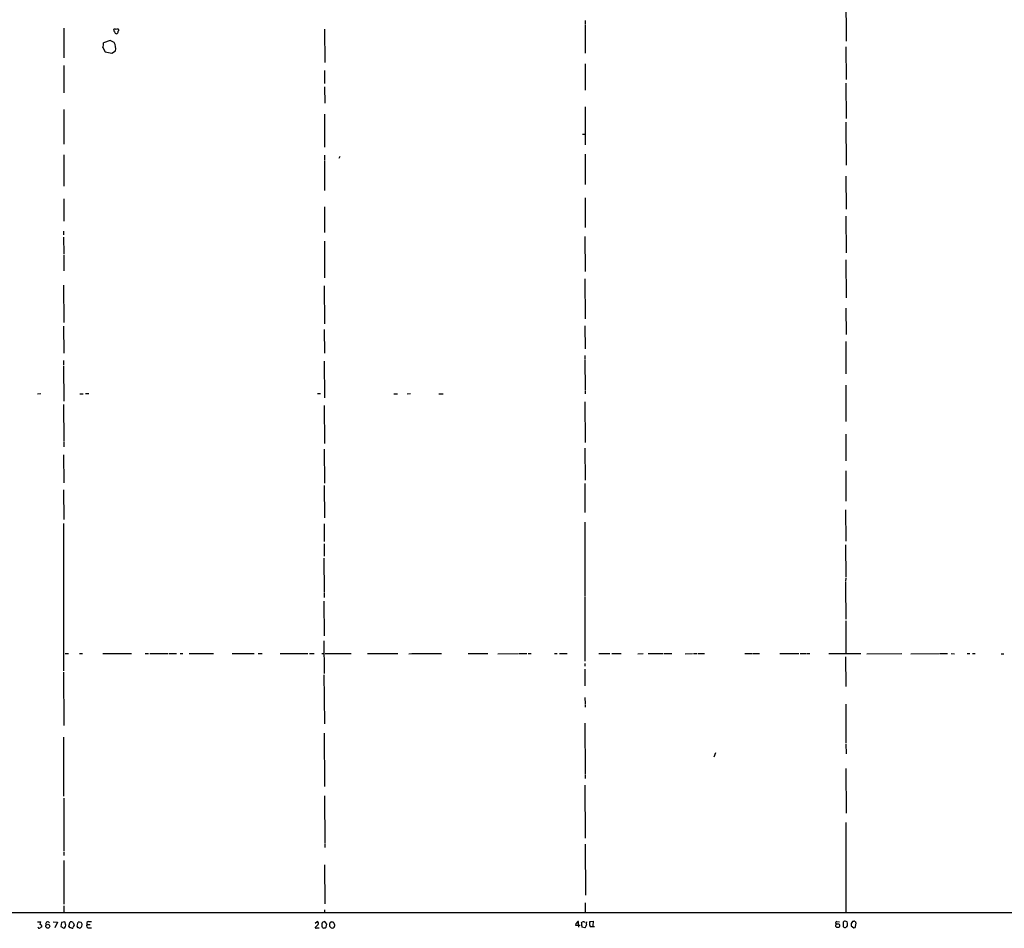
# Model space of a CAD drawing. Extents: x 14 to 1054, y 4 to 883.
# Drawn here: x 445 to 748, y 46 to 326 of the extents above; entities that cross this region are included whole.
import ezdxf

# ---------------------------------------------------------------- set-up
doc = ezdxf.new("R2010")
doc.units = 0
doc.header["$MEASUREMENT"] = 0
doc.layers.add('MAIN', color=5, linetype='CONTINUOUS')

msp = doc.modelspace()

# ---------------------------------------------------------------- linework, layer by layer
at = {"layer": 'MAIN'}
for p, q in [((698.9233, 330.3693), (699.008, 322.2413)), ((618.744, 325.374), (618.744, 324.1886)), ((458.216, 323.0033), (458.3007, 313.8593)), ((538.48, 322.7493), (538.5647, 312.42)), ((618.744, 323.9346), (618.744, 315.2986)), ((699.008, 322.072), (699.008, 319.024)), ((472.5247, 319.278), (470.4927, 318.516)), ((473.7947, 318.6006), (472.5247, 319.278)), ((470.2387, 317.0766), (471.0007, 315.722)), ((471.0007, 315.722), (473.0327, 315.2986)), ((473.0327, 315.2986), (474.1333, 316.0606)), ((698.9233, 317.246), (699.008, 307.2553)), ((458.216, 311.5733), (458.216, 303.1066)), ((538.48, 310.0493), (538.48, 305.9853)), ((618.744, 312.0813), (618.744, 303.9533)), ((538.48, 304.9693), (538.5647, 299.8893)), ((698.9233, 306.07), (699.008, 295.2326)), ((458.216, 298.0266), (458.216, 287.3586)), ((618.744, 298.7886), (618.744, 287.1046)), ((538.48, 296.5026), (538.48, 286.3426)), ((698.9233, 294.0473), (699.008, 280.8393)), ((617.8973, 290.4066), (618.744, 290.4066)), ((458.216, 284.0566), (458.216, 274.4046)), ((538.48, 283.8873), (538.48, 282.3633)), ((538.48, 282.194), (538.48, 273.05)), ((543.052, 282.956), (543.306, 283.6333)), ((618.744, 284.226), (618.744, 274.9126)), ((698.9233, 277.4526), (699.008, 267.2926)), ((458.216, 270.51), (458.216, 263.5673)), ((618.744, 270.764), (618.744, 261.62)), ((538.48, 268.0546), (538.48, 260.096)), ((698.9233, 265.176), (699.008, 253.8306)), ((458.1313, 260.5193), (458.1313, 259.334)), ((458.1313, 258.6566), (458.216, 253.5766)), ((618.6593, 258.9106), (618.744, 248.0733)), ((538.48, 257.4713), (538.48, 246.126)), ((458.216, 253.238), (458.216, 248.3273)), ((698.9233, 251.714), (699.008, 240.03)), ((618.6593, 245.872), (618.744, 233.5106)), ((458.1313, 243.9246), (458.216, 232.41)), ((538.3953, 243.6706), (538.48, 231.9866)), ((698.9233, 236.8126), (699.008, 228.6846)), ((458.1313, 231.2246), (458.216, 222.9273)), ((618.6593, 231.394), (618.744, 224.282)), ((538.3953, 230.2086), (538.48, 222.9273)), ((698.9233, 226.568), (698.9233, 216.5773)), ((618.6593, 222.1653), (618.6593, 221.1493)), ((458.1313, 220.726), (458.1313, 219.202)), ((458.1313, 218.948), (458.216, 208.1106)), ((538.3953, 220.472), (538.48, 209.1266)), ((618.6593, 220.98), (618.744, 211.6666)), ((698.9233, 213.106), (698.9233, 201.93)), ((450.1727, 210.3966), (451.1887, 210.4813)), ((463.2113, 210.3966), (464.2273, 210.3966)), ((464.9047, 210.4813), (465.9207, 210.4813)), ((536.3633, 210.4813), (537.21, 210.4813)), ((559.816, 210.3966), (561.0013, 210.3966)), ((563.9647, 210.3966), (564.9807, 210.4813)), ((573.7013, 210.3966), (575.056, 210.3966)), ((618.744, 211.4126), (618.744, 210.3966)), ((458.1313, 207.0946), (458.216, 195.9186)), ((538.3953, 206.8406), (538.48, 195.1566)), ((618.6593, 207.9413), (618.744, 195.4106)), ((698.9233, 198.0353), (698.9233, 189.738)), ((458.216, 195.7493), (458.216, 194.056)), ((458.1313, 191.6006), (458.216, 182.9646)), ((538.3953, 193.3786), (538.48, 182.88)), ((618.6593, 193.6326), (618.744, 183.8113)), ((698.9233, 186.69), (698.9233, 177.3766)), ((538.3953, 182.2026), (538.48, 172.212)), ((618.6593, 182.7953), (618.6593, 173.8206)), ((458.1313, 180.848), (458.216, 171.704)), ((698.8387, 174.6673), (698.9233, 165.0153)), ((458.1313, 170.434), (458.1313, 125.0526)), ((538.3953, 170.3493), (538.3953, 164.9306)), ((618.6593, 170.8573), (618.5747, 147.9973)), ((538.3953, 164.2533), (538.3953, 160.3586)), ((698.8387, 163.9146), (698.9233, 153.924)), ((538.3107, 159.766), (538.3953, 149.4366)), ((698.9233, 153.5853), (698.8387, 152.7386)), ((698.8387, 152.4846), (698.8387, 151.2993)), ((538.3953, 149.1826), (538.3953, 147.6586)), ((698.8387, 151.13), (698.9233, 140.97)), ((538.3107, 146.558), (538.3953, 135.89)), ((618.5747, 147.828), (618.6593, 128.1006)), ((698.9233, 140.462), (698.9233, 130.3866)), ((538.3107, 134.366), (538.3953, 124.2906)), ((458.6393, 130.3866), (459.6553, 130.3866)), ((463.1267, 130.3866), (463.9733, 130.3866)), ((470.2387, 130.3866), (479.044, 130.3866)), ((483.2773, 130.3866), (484.2933, 130.3866)), ((484.7167, 130.3866), (490.3047, 130.3866)), ((490.5587, 130.3866), (492.9293, 130.3866)), ((494.03, 130.4713), (494.8767, 130.4713)), ((496.824, 130.3866), (504.3593, 130.3866)), ((510.032, 130.3866), (516.8053, 130.3866)), ((518.0753, 130.3866), (519.2607, 130.3866)), ((524.8487, 130.3866), (533.3153, 130.3866)), ((533.8233, 130.3866), (535.3473, 130.3866)), ((537.718, 130.3866), (538.3107, 130.3866)), ((538.734, 130.3866), (546.6927, 130.3866)), ((551.7727, 130.3866), (561.086, 130.3866)), ((564.4727, 130.302), (565.3193, 130.3866)), ((565.4887, 130.3866), (574.4633, 130.3866)), ((582.676, 130.3866), (588.772, 130.3866)), ((591.82, 130.302), (598.17, 130.3866)), ((598.424, 130.3866), (600.7947, 130.3866)), ((601.1333, 130.3866), (602.1493, 130.3866)), ((609.2613, 130.3866), (610.108, 130.3866)), ((610.7853, 130.3866), (613.156, 130.3866)), ((622.8927, 130.3866), (626.2793, 130.3866)), ((626.9567, 130.3866), (629.8353, 130.3866)), ((634.9153, 130.302), (636.524, 130.3866)), ((638.1327, 130.3866), (642.7047, 130.3866)), ((643.0433, 130.3866), (645.414, 130.3866)), ((649.478, 130.302), (651.764, 130.3866)), ((652.018, 130.3866), (653.2033, 130.3866)), ((653.542, 130.3866), (655.4047, 130.3866)), ((667.8507, 130.3866), (670.2213, 130.3866)), ((670.4753, 130.3866), (672.338, 130.3866)), ((678.6033, 130.3866), (684.53, 130.3866)), ((684.8687, 130.3866), (686.7313, 130.3866)), ((686.9853, 130.3866), (687.832, 130.3866)), ((693.674, 130.3866), (703.58, 130.3866)), ((705.4427, 130.302), (716.1953, 130.3866)), ((718.9893, 130.302), (727.71, 130.3866)), ((727.8793, 130.3866), (730.25, 130.3866)), ((731.3507, 130.3866), (732.3667, 130.302)), ((736.2613, 130.3866), (737.108, 130.3866)), ((737.9547, 130.3866), (738.8013, 130.3866)), ((618.6593, 127.3386), (618.5747, 126.492)), ((698.8387, 129.3706), (698.9233, 120.2266)), ((746.76, 130.302), (747.6067, 130.302)), ((458.1313, 124.714), (458.216, 108.2886)), ((618.5747, 125.5606), (618.6593, 120.4806)), ((538.3107, 123.8673), (538.3953, 116.9246)), ((538.3953, 116.7553), (538.48, 108.7966)), ((618.6593, 116.9246), (618.744, 114.8926)), ((618.744, 114.7233), (618.744, 113.8766)), ((698.9233, 114.808), (698.9233, 102.9546)), ((618.6593, 108.966), (618.744, 93.3873)), ((458.1313, 104.648), (458.1313, 86.5293)), ((538.3953, 105.918), (538.48, 89.4926)), ((698.9233, 102.616), (699.008, 99.568)), ((658.7913, 99.822), (658.2833, 98.4673)), ((698.9233, 94.996), (699.008, 81.28)), ((618.744, 93.1333), (618.744, 91.948)), ((618.6593, 89.8313), (618.744, 73.5753)), ((458.216, 85.852), (458.3007, 69.596)), ((538.48, 86.614), (538.5647, 71.882)), ((698.9233, 78.4013), (698.9233, 50.4613)), ((538.5647, 71.7126), (538.5647, 70.6966)), ((618.744, 71.7126), (618.8287, 55.9646)), ((458.3007, 69.2573), (458.3007, 68.2413)), ((458.216, 66.6326), (458.3007, 53.2553)), ((538.48, 65.3626), (538.5647, 53.34)), ((458.3007, 52.7473), (458.216, 50.546)), ((618.744, 53.594), (618.744, 50.4613)), ((1050.2053, 50.546), (56.896, 50.6306)), ((538.48, 51.4773), (538.48, 50.546)), ((450.1727, 47.752), (451.1887, 47.752)), ((454.9987, 47.752), (456.2687, 47.6673)), ((456.2687, 47.6673), (455.5067, 45.8893)), ((457.5387, 47.5826), (457.3693, 46.3126)), ((457.3693, 46.3126), (458.3007, 45.8046)), ((458.5547, 47.752), (457.5387, 47.5826)), ((458.8933, 46.736), (458.5547, 47.752)), ((458.8087, 46.3126), (458.8933, 46.736)), ((459.8247, 46.3973), (460.248, 47.752)), ((460.1633, 45.974), (459.8247, 46.3973)), ((461.0947, 47.5826), (461.4333, 46.736)), ((462.3647, 46.3973), (462.6187, 47.6673)), ((462.6187, 45.974), (462.3647, 46.3973)), ((465.4127, 46.99), (466.344, 46.99)), ((465.9207, 47.8366), (466.7673, 47.8366)), ((466.0053, 45.8893), (466.7673, 45.974)), ((535.6013, 47.3286), (536.194, 47.8366)), ((536.5327, 46.99), (535.6013, 46.0586)), ((536.1093, 45.8893), (536.8713, 45.974)), ((537.718, 47.1593), (537.6333, 46.482)), ((539.1573, 47.0746), (538.5647, 47.8366)), ((538.988, 46.1433), (539.1573, 47.0746)), ((540.0887, 46.3126), (540.0887, 47.244)), ((540.5967, 47.752), (541.02, 47.752)), ((541.528, 46.99), (541.528, 46.482)), ((615.696, 46.736), (616.712, 46.736)), ((616.712, 46.736), (616.712, 47.8366)), ((616.712, 46.736), (616.712, 46.1433)), ((616.712, 46.736), (617.1353, 46.736)), ((617.6433, 47.3286), (617.8127, 47.6673)), ((618.6593, 45.8893), (617.728, 46.1433)), ((618.49, 47.752), (618.6593, 47.5826)), ((620.1833, 47.8366), (621.1993, 48.006)), ((620.1833, 47.5826), (620.1833, 47.8366)), ((621.6227, 46.228), (620.3527, 46.228)), ((621.1993, 48.006), (621.1147, 46.5666)), ((696.214, 47.9213), (696.976, 47.752)), ((698.1613, 47.6673), (698.1613, 46.3126)), ((699.516, 46.5666), (699.516, 47.4133)), ((700.6167, 46.9053), (700.6167, 46.5666)), ((700.6167, 46.5666), (701.4633, 45.974)), ((701.9713, 46.3126), (702.1407, 47.3286))]:
    msp.add_line(p, q, dxfattribs=at)
for centre, radius in [((453.3115, 46.4281), 0.6038), ((696.4604, 46.6077), 0.5955)]:
    msp.add_circle(centre, radius, dxfattribs=at)
for centre, radius, start, end in [((474.2182, 322.4953), 0.6828, 172.873943, 240.239505), ((474.0258, 322.0039), 0.7531, 61.31486, 130.098764), ((474.6414, 322.0721), 0.7807, 192.539156, 257.468008), ((474.7139, 322.1324), 0.6244, 45.791579, 121.536569), ((474.142, 322.0804), 0.8381, 293.187819, 359.425694), ((474.684, 322.4529), 0.4824, 307.851024, 15.278039), ((465.0382, 318.7364), 5.459, 342.298913, 357.686108), ((470.4626, 316.8638), 3.7575, 347.657422, 27.530006), ((450.6736, 46.2139), 0.4166, 178.060145, 308.812316), ((449.6641, 47.8369), 1.527, 326.315136, 356.812677), ((450.8394, 46.3761), 0.6213, 346.207586, 81.176006), ((535.8559, -80.9297), 152.6259, 123.578058, 123.807262), ((453.2891, 47.117), 0.6481, 36.010472, 207.213416), ((331.5547, 173.0586), 179.6055, 314.885409, 315.114591), ((418.0673, -81.1107), 133.8753, 71.443693, 71.672876), ((460.5019, 46.8202), 0.9658, 52.133342, 105.242111), ((460.739, 46.2534), 0.4539, 261.421795, 345.960695), ((462.1368, 46.0837), 0.9594, 137.162672, 176.438195), ((462.8728, 45.2986), 2.3823, 73.485048, 96.122934), ((420.5227, -81.1107), 133.8753, 71.443693, 71.672876), ((462.6609, 46.9477), 1.2344, 292.170326, 354.089879), ((463.1858, 46.9644), 0.7175, 348.437913, 59.496397), ((465.9448, 46.5666), 0.68, 141.490204, 275.104413), ((465.8077, 47.3287), 0.5203, 77.45686, 220.612044), ((535.8856, 46.0648), 0.2844, 181.249305, 321.884651), ((536.1268, 47.3187), 0.5222, 320.999262, 82.606905), ((537.3372, 46.0165), 0.5517, 4.376403, 57.539959), ((538.5025, 47.0465), 0.7925, 85.498718, 171.817758), ((538.226, 46.2282), 0.3788, 206.598874, 296.54476), ((538.336, 46.8462), 0.9587, 273.546139, 312.848561), ((540.6391, 47.2016), 0.552, 94.405074, 175.594926), ((539.7926, 45.5932), 0.778, 22.371722, 67.628278), ((540.8037, 46.5564), 0.7281, 246.381887, 354.135155), ((540.69, 46.9816), 0.8381, 0.574306, 66.812181), ((616.6983, 46.5805), 1.0143, 124.808763, 171.181257), ((616.5802, 47.3945), 0.4613, 73.399492, 177.664214), ((620.6099, 46.9449), 2.9913, 172.630279, 195.543899), ((618.2549, 46.8813), 0.9019, 74.88975, 119.361906), ((617.7398, 46.8692), 1.3438, 313.178636, 357.927351), ((621.4541, 47.0747), 2.385, 163.501866, 186.116015), ((621.463, 47.0547), 1.3843, 157.582944, 216.670394), ((696.2352, 47.4768), 0.445, 92.730598, 244.655661), ((698.754, 47.2298), 0.7367, 69.830837, 143.567205), ((698.7117, 46.6938), 0.6695, 214.705978, 304.687035), ((698.9235, 47.3288), 0.5985, 8.116564, 81.883436), ((699.8121, 45.8472), 0.778, 112.371722, 157.628278), ((701.2092, 47.117), 0.6292, 132.268789, 199.661787), ((701.2262, 47.4727), 0.4537, 81.405541, 165.982133), ((701.5057, 47.5403), 0.4359, 29.058434, 119.058434), ((701.5311, 46.4226), 0.4537, 261.405541, 345.969882), ((702.4368, 47.7941), 0.5517, 184.376403, 237.539959)]:
    msp.add_arc(centre, radius, start, end, dxfattribs=at)

doc.saveas('drawing.dxf')
